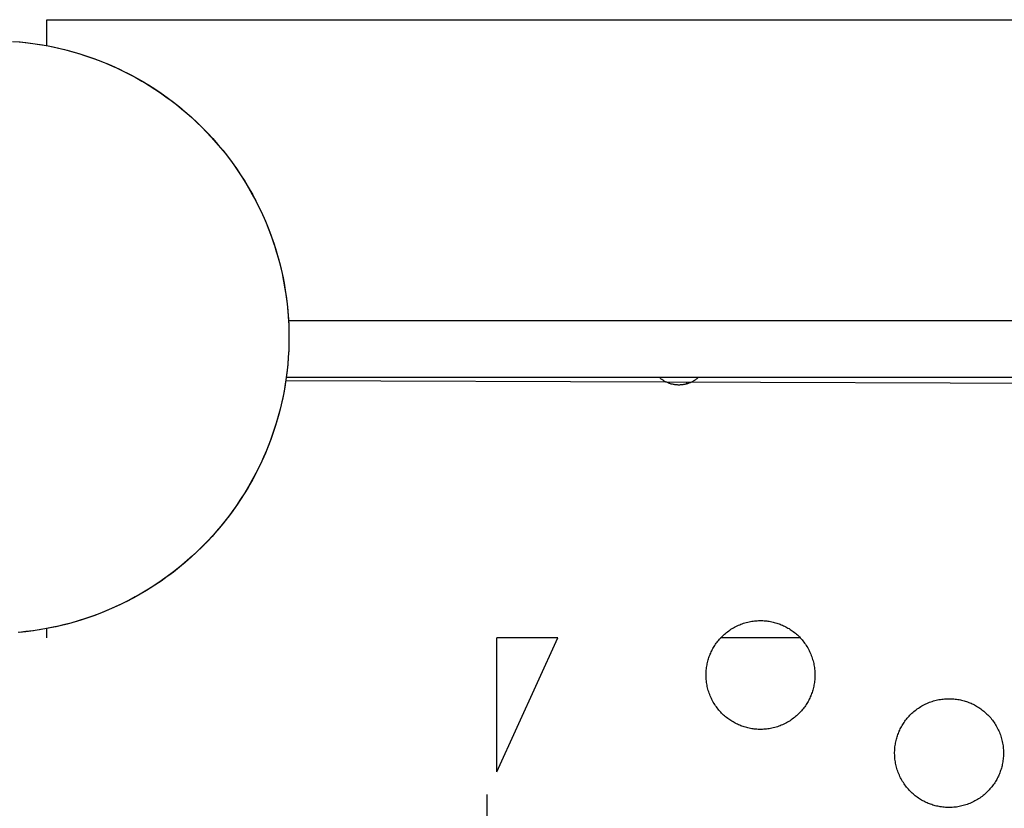
# Model space of a CAD drawing. Units: inches. Extents: x -402 to 683, y -146 to 299.
# Drawn here: x -265 to -251, y 177 to 187 of the extents above; entities that cross this region are included whole.
import ezdxf

# ---------------------------------------------------------------- set-up
doc = ezdxf.new("R2010")
doc.units = ezdxf.units.IN
doc.header["$MEASUREMENT"] = 0
doc.layers.add('Make2D$Visible$Curves', color=7, linetype='Continuous', true_color=0x000000)

msp = doc.modelspace()

# ---------------------------------------------------------------- linework, layer by layer
at = {"layer": 'Make2D$Visible$Curves', "lineweight": -3}
for points in [[(-264.367, 187.3735), (-123.0126, 187.3735)], [(-264.367, 187.0154), (-264.367, 187.2885), (-264.367, 187.3529), (-264.367, 187.3684), (-264.367, 187.3722), (-264.367, 187.3731), (-264.367, 187.3734), (-264.367, 187.3734), (-264.367, 187.3735), (-264.367, 187.3735)], [(-264.8376, 187.0752), (-264.7337, 187.0668), (-264.6303, 187.0558), (-264.5276, 187.0421), (-264.4257, 187.026), (-264.3246, 187.0073), (-264.2244, 186.9862), (-264.1252, 186.9627), (-264.0272, 186.9368), (-263.9303, 186.9087), (-263.8346, 186.8783), (-263.7403, 186.8458), (-263.6473, 186.8112), (-263.5558, 186.7746), (-263.4658, 186.7361), (-263.3773, 186.6957), (-263.2905, 186.6535), (-263.2052, 186.6095), (-263.1217, 186.564), (-263.0399, 186.5168), (-262.9599, 186.4682), (-262.8816, 186.4182), (-262.8052, 186.3669), (-262.7306, 186.3143), (-262.6578, 186.2606), (-262.5862, 186.2053), (-262.5153, 186.1478), (-262.445, 186.0883), (-262.3756, 186.0267), (-262.307, 185.9629), (-262.2393, 185.8971), (-262.1727, 185.8292), (-262.1072, 185.7592), (-262.0428, 185.6871), (-261.9798, 185.6131), (-261.9182, 185.537), (-261.858, 185.459), (-261.7993, 185.379), (-261.7423, 185.2971), (-261.687, 185.2133), (-261.6334, 185.1278), (-261.5818, 185.0405), (-261.5321, 184.9515), (-261.4845, 184.8609), (-261.4389, 184.7687), (-261.3955, 184.6751), (-261.3544, 184.58), (-261.3155, 184.4836), (-261.2791, 184.386), (-261.245, 184.2871), (-261.2135, 184.1872), (-261.1844, 184.0864), (-261.1579, 183.9846), (-261.134, 183.8821), (-261.1128, 183.7788), (-261.0942, 183.675), (-261.0783, 183.5707), (-261.0652, 183.466), (-261.0547, 183.3611), (-261.0469, 183.256), (-261.0419, 183.1508), (-261.0396, 183.0457), (-261.04, 182.9407), (-261.0431, 182.836), (-261.0489, 182.7316), (-261.0573, 182.6277), (-261.0684, 182.5244), (-261.082, 182.4217), (-261.0982, 182.3197), (-261.1168, 182.2186), (-261.138, 182.1185), (-261.1615, 182.0193), (-261.1873, 181.9212), (-261.2155, 181.8243), (-261.2458, 181.7287), (-261.2783, 181.6343), (-261.3129, 181.5414), (-261.3495, 181.4498), (-261.3881, 181.3598), (-261.4285, 181.2714), (-261.4707, 181.1845), (-261.5146, 181.0993), (-261.5602, 181.0158), (-261.6073, 180.934), (-261.6559, 180.8539), (-261.7059, 180.7757), (-261.7572, 180.6992), (-261.8098, 180.6246), (-261.8635, 180.5518), (-261.9189, 180.4803), (-261.9763, 180.4093), (-262.0359, 180.3391), (-262.0975, 180.2696), (-262.1612, 180.201), (-262.2271, 180.1333), (-262.295, 180.0667), (-262.365, 180.0012), (-262.437, 179.9369), (-262.5111, 179.8739), (-262.5871, 179.8122), (-262.6652, 179.752), (-262.7452, 179.6933), (-262.8271, 179.6363), (-262.9108, 179.581), (-262.9963, 179.5275), (-263.0836, 179.4759), (-263.1726, 179.4262), (-263.2632, 179.3785), (-263.3554, 179.3329), (-263.4491, 179.2896), (-263.5441, 179.2484), (-263.6405, 179.2096), (-263.7382, 179.1731), (-263.837, 179.1391), (-263.9369, 179.1075), (-264.0378, 179.0785), (-264.1395, 179.052), (-264.2421, 179.0281), (-264.3453, 179.0068), (-264.4491, 178.9883), (-264.5534, 178.9724), (-264.6581, 178.9592), (-264.7631, 178.9487)], [(-264.7488, 187.0684), (-264.6557, 187.0589), (-264.562, 187.0472), (-264.4679, 187.0332), (-264.3734, 187.0168), (-264.2787, 186.9981), (-264.1837, 186.977), (-264.0887, 186.9535), (-263.9936, 186.9275), (-263.8985, 186.8991), (-263.8037, 186.8681), (-263.7091, 186.8347), (-263.6148, 186.7987), (-263.5209, 186.7602), (-263.4276, 186.7192), (-263.335, 186.6756), (-263.2431, 186.6295), (-263.152, 186.581), (-263.0618, 186.5299), (-262.9727, 186.4764), (-262.8847, 186.4205), (-262.798, 186.3622), (-262.7126, 186.3015), (-262.6286, 186.2386), (-262.5461, 186.1733), (-262.4652, 186.1059), (-262.386, 186.0364), (-262.3086, 185.9647), (-262.233, 185.8911), (-262.1594, 185.8155), (-262.0878, 185.7381), (-262.0182, 185.6589), (-261.9508, 185.578), (-261.8856, 185.4956), (-261.8226, 185.4116), (-261.762, 185.3261), (-261.7036, 185.2394), (-261.6477, 185.1514), (-261.5942, 185.0623), (-261.5432, 184.9722), (-261.4946, 184.8811), (-261.4485, 184.7892), (-261.405, 184.6965), (-261.3639, 184.6032), (-261.3254, 184.5094), (-261.2895, 184.4151), (-261.256, 184.3205), (-261.2251, 184.2256), (-261.1966, 184.1306), (-261.1706, 184.0355), (-261.1471, 183.9404), (-261.126, 183.8455), (-261.1073, 183.7507), (-261.091, 183.6563), (-261.077, 183.5622), (-261.0652, 183.4685), (-261.0558, 183.3753), (-261.0485, 183.2827), (-261.0433, 183.1908), (-261.0403, 183.0996), (-261.0393, 183.0091), (-261.0403, 182.9186), (-261.0433, 182.8274), (-261.0485, 182.7355), (-261.0558, 182.6429), (-261.0652, 182.5497), (-261.077, 182.456), (-261.091, 182.3619), (-261.1073, 182.2675), (-261.126, 182.1727), (-261.1471, 182.0778), (-261.1706, 181.9827), (-261.1966, 181.8876), (-261.2251, 181.7926), (-261.256, 181.6977), (-261.2895, 181.6031), (-261.3254, 181.5088), (-261.3639, 181.415), (-261.405, 181.3217), (-261.4485, 181.229), (-261.4946, 181.1371), (-261.5432, 181.046), (-261.5942, 180.9559), (-261.6477, 180.8668), (-261.7036, 180.7788), (-261.762, 180.692), (-261.8226, 180.6066), (-261.8856, 180.5226), (-261.9508, 180.4401), (-262.0182, 180.3593), (-262.0878, 180.2801), (-262.1594, 180.2027), (-262.233, 180.1271), (-262.3086, 180.0535), (-262.386, 179.9818), (-262.4652, 179.9123), (-262.5461, 179.8449), (-262.6286, 179.7796), (-262.7126, 179.7167), (-262.798, 179.656), (-262.8847, 179.5977), (-262.9727, 179.5418), (-263.0618, 179.4883), (-263.152, 179.4372), (-263.2431, 179.3887), (-263.335, 179.3426), (-263.4276, 179.299), (-263.5209, 179.258), (-263.6148, 179.2195), (-263.7091, 179.1835), (-263.8037, 179.1501), (-263.8985, 179.1191), (-263.9936, 179.0907), (-264.0887, 179.0647), (-264.1837, 179.0412), (-264.2787, 179.0201), (-264.3734, 179.0014), (-264.4679, 178.985), (-264.562, 178.971), (-264.6557, 178.9593), (-264.7488, 178.9498)], [(-264.7487, 187.0685), (-264.6556, 187.0591), (-264.5619, 187.0473), (-264.4678, 187.0333), (-264.3733, 187.017), (-264.2786, 186.9983), (-264.1836, 186.9772), (-264.0886, 186.9537), (-263.9935, 186.9277), (-263.8985, 186.8992), (-263.8036, 186.8683), (-263.709, 186.8348), (-263.6147, 186.7989), (-263.5209, 186.7604), (-263.4276, 186.7193), (-263.3349, 186.6758), (-263.243, 186.6297), (-263.1519, 186.5811), (-263.0618, 186.5301), (-262.9726, 186.4766), (-262.8847, 186.4207), (-262.7979, 186.3623), (-262.7125, 186.3017), (-262.6285, 186.2387), (-262.546, 186.1735), (-262.4651, 186.1061), (-262.3859, 186.0365), (-262.3085, 185.9649), (-262.233, 185.8913), (-262.1593, 185.8157), (-262.0877, 185.7383), (-262.0181, 185.6591), (-261.9507, 185.5782), (-261.8855, 185.4957), (-261.8225, 185.4117), (-261.7619, 185.3263), (-261.7036, 185.2396), (-261.6476, 185.1516), (-261.5941, 185.0625), (-261.5431, 184.9723), (-261.4945, 184.8812), (-261.4484, 184.7893), (-261.4049, 184.6967), (-261.3639, 184.6034), (-261.3254, 184.5095), (-261.2894, 184.4153), (-261.2559, 184.3206), (-261.225, 184.2258), (-261.1965, 184.1307), (-261.1705, 184.0357), (-261.147, 183.9406), (-261.1259, 183.8456), (-261.1072, 183.7509), (-261.0909, 183.6564), (-261.0769, 183.5623), (-261.0652, 183.4687), (-261.0557, 183.3755), (-261.0484, 183.2829), (-261.0432, 183.191), (-261.0402, 183.0997), (-261.0392, 183.0093), (-261.0402, 182.9188), (-261.0432, 182.8276), (-261.0484, 182.7356), (-261.0557, 182.643), (-261.0652, 182.5499), (-261.0769, 182.4562), (-261.0909, 182.3621), (-261.1072, 182.2676), (-261.1259, 182.1729), (-261.147, 182.0779), (-261.1705, 181.9829), (-261.1965, 181.8878), (-261.225, 181.7928), (-261.2559, 181.6979), (-261.2894, 181.6033), (-261.3253, 181.509), (-261.3639, 181.4152), (-261.4049, 181.3219), (-261.4484, 181.2292), (-261.4945, 181.1373), (-261.5431, 181.0462), (-261.5941, 180.956), (-261.6476, 180.8669), (-261.7036, 180.779), (-261.7619, 180.6922), (-261.8225, 180.6068), (-261.8855, 180.5228), (-261.9507, 180.4403), (-262.0181, 180.3594), (-262.0877, 180.2802), (-262.1593, 180.2028), (-262.2329, 180.1273), (-262.3085, 180.0536), (-262.3859, 179.982), (-262.4651, 179.9124), (-262.546, 179.845), (-262.6285, 179.7798), (-262.7125, 179.7168), (-262.7979, 179.6562), (-262.8847, 179.5979), (-262.9726, 179.5419), (-263.0617, 179.4884), (-263.1519, 179.4374), (-263.243, 179.3888), (-263.3349, 179.3427), (-263.4276, 179.2992), (-263.5208, 179.2582), (-263.6147, 179.2196), (-263.709, 179.1837), (-263.8036, 179.1502), (-263.8984, 179.1193), (-263.9935, 179.0908), (-264.0886, 179.0648), (-264.1836, 179.0413), (-264.2786, 179.0202), (-264.3733, 179.0015), (-264.4678, 178.9852), (-264.5619, 178.9712), (-264.6556, 178.9595), (-264.7487, 178.95)], [(-261.046, 183.2394), (-240.2857, 183.2394)], [(-240.2448, 182.452), (-261.0777, 182.452)], [(-255.4163, 182.452), (-255.4222, 182.4469), (-255.4281, 182.4418), (-255.4341, 182.4369), (-255.4402, 182.4321), (-255.4464, 182.4274), (-255.4527, 182.4229), (-255.4591, 182.4185), (-255.4655, 182.4142), (-255.4737, 182.409), (-255.482, 182.404), (-255.4904, 182.3993), (-255.4989, 182.3947), (-255.5075, 182.3904), (-255.5162, 182.3863), (-255.5249, 182.3824), (-255.5338, 182.3788), (-255.5427, 182.3753), (-255.5516, 182.3721), (-255.5606, 182.3691), (-255.5697, 182.3664), (-255.5788, 182.3638), (-255.588, 182.3615), (-255.5972, 182.3594), (-255.6065, 182.3575), (-255.6158, 182.3559), (-255.6251, 182.3544), (-255.6344, 182.3532), (-255.6438, 182.3523), (-255.6532, 182.3515), (-255.6626, 182.351), (-255.6719, 182.3507), (-255.6813, 182.3506), (-255.6907, 182.3507), (-255.7001, 182.3511), (-255.7095, 182.3517), (-255.7189, 182.3525), (-255.7283, 182.3535), (-255.7376, 182.3548), (-255.7469, 182.3563), (-255.7562, 182.358), (-255.7655, 182.36), (-255.7748, 182.3621), (-255.784, 182.3645), (-255.7931, 182.3672), (-255.8022, 182.37), (-255.8113, 182.3731), (-255.8203, 182.3764), (-255.8292, 182.3799), (-255.8381, 182.3837), (-255.8468, 182.3876), (-255.8555, 182.3918), (-255.8641, 182.3963), (-255.8727, 182.4009), (-255.8811, 182.4058), (-255.8894, 182.4108), (-255.8977, 182.4162), (-255.9037, 182.4202), (-255.9096, 182.4244), (-255.9155, 182.4287), (-255.9214, 182.4332), (-255.9271, 182.4377), (-255.9328, 182.4424), (-255.9384, 182.4471), (-255.9439, 182.452)], [(-255.4163, 182.452), (-255.4222, 182.4468), (-255.4283, 182.4416), (-255.4344, 182.4367), (-255.4405, 182.4319), (-255.4467, 182.4272), (-255.4529, 182.4227), (-255.4592, 182.4184), (-255.4655, 182.4142)], [(-240.2073, 182.3364), (-261.0843, 182.4064)], [(-255.5759, 182.3646), (-255.5633, 182.3879)], [(-254.8444, 177.6724), (-254.8597, 177.6789), (-254.8749, 177.6859), (-254.8901, 177.6932), (-254.9053, 177.7009), (-254.9205, 177.7091), (-254.9355, 177.7177), (-254.9505, 177.7267), (-254.9654, 177.7361), (-254.9801, 177.7459), (-254.9948, 177.7561), (-255.0092, 177.7668), (-255.0235, 177.7779), (-255.0376, 177.7894), (-255.0516, 177.8013), (-255.0653, 177.8136), (-255.0787, 177.8263), (-255.0919, 177.8395), (-255.1049, 177.853), (-255.1175, 177.8669), (-255.1299, 177.8811), (-255.1419, 177.8958), (-255.1536, 177.9108), (-255.165, 177.9261), (-255.176, 177.9418), (-255.1866, 177.9578), (-255.1968, 177.974), (-255.2066, 177.9906), (-255.216, 178.0075), (-255.225, 178.0246), (-255.2336, 178.042), (-255.2417, 178.0595), (-255.2493, 178.0773), (-255.2565, 178.0953), (-255.2632, 178.1135), (-255.2694, 178.1318), (-255.2752, 178.1503), (-255.2804, 178.1688), (-255.2852, 178.1875), (-255.2895, 178.2062), (-255.2933, 178.2251), (-255.2966, 178.2439), (-255.2994, 178.2628), (-255.3017, 178.2816), (-255.3036, 178.3005), (-255.3049, 178.3193), (-255.3058, 178.3381), (-255.3062, 178.3568), (-255.3062, 178.3754), (-255.3056, 178.3939), (-255.3047, 178.4123), (-255.3032, 178.4306), (-255.3014, 178.4487), (-255.2991, 178.4667), (-255.2964, 178.4844), (-255.2933, 178.502), (-255.2899, 178.5194), (-255.286, 178.5366), (-255.2818, 178.5535), (-255.2772, 178.5702), (-255.2722, 178.5867), (-255.267, 178.6029), (-255.2614, 178.6189), (-255.2555, 178.6346), (-255.2493, 178.65), (-255.2428, 178.6652), (-255.2358, 178.6805), (-255.2285, 178.6957), (-255.2208, 178.7109), (-255.2126, 178.7261), (-255.2041, 178.7411), (-255.1951, 178.7561), (-255.1857, 178.771), (-255.1758, 178.7857), (-255.1656, 178.8003), (-255.1549, 178.8148), (-255.1438, 178.8291), (-255.1323, 178.8432), (-255.1204, 178.8572), (-255.1081, 178.8708), (-255.0954, 178.8843), (-255.0823, 178.8975), (-255.0687, 178.9105), (-255.0548, 178.9231), (-255.0406, 178.9355), (-255.0259, 178.9475), (-255.0109, 178.9592), (-254.9956, 178.9706), (-254.9799, 178.9816), (-254.964, 178.9922), (-254.9477, 179.0024), (-254.9311, 179.0122), (-254.9142, 179.0216), (-254.8971, 179.0306), (-254.8798, 179.0391), (-254.8622, 179.0472), (-254.8444, 179.0549), (-254.8264, 179.0621), (-254.8082, 179.0688), (-254.7899, 179.075), (-254.7715, 179.0808), (-254.7529, 179.086), (-254.7342, 179.0908), (-254.7155, 179.0951), (-254.6967, 179.0989), (-254.6778, 179.1022), (-254.6589, 179.105), (-254.6401, 179.1073), (-254.6212, 179.1092), (-254.6024, 179.1105), (-254.5836, 179.1114), (-254.5649, 179.1118), (-254.5463, 179.1117), (-254.5278, 179.1112), (-254.5094, 179.1103), (-254.4911, 179.1088), (-254.473, 179.107), (-254.455, 179.1047), (-254.4373, 179.102), (-254.4197, 179.0989), (-254.4023, 179.0954), (-254.3851, 179.0916), (-254.3682, 179.0873), (-254.3515, 179.0828), (-254.335, 179.0778), (-254.3188, 179.0726), (-254.3028, 179.067), (-254.2872, 179.0611), (-254.2717, 179.0549)], [(-264.367, 178.8735), (-264.367, 178.8735), (-264.367, 178.8735), (-264.367, 178.8735), (-264.367, 178.8736), (-264.367, 178.8739), (-264.367, 178.8753), (-264.367, 178.8811), (-264.367, 178.9045), (-264.367, 179.0027)], [(-254.2717, 179.0549), (-254.2565, 179.0484), (-254.2412, 179.0414), (-254.226, 179.0341), (-254.2108, 179.0264), (-254.1957, 179.0182), (-254.1806, 179.0096), (-254.1656, 179.0007), (-254.1507, 178.9912), (-254.136, 178.9814), (-254.1214, 178.9712), (-254.1069, 178.9605), (-254.0926, 178.9494), (-254.0785, 178.9379), (-254.0646, 178.926), (-254.0509, 178.9137), (-254.0374, 178.901), (-254.0242, 178.8878), (-254.0113, 178.8743), (-253.9986, 178.8604), (-253.9863, 178.8462), (-253.9742, 178.8315), (-253.9625, 178.8165), (-253.9512, 178.8012), (-253.9402, 178.7855), (-253.9296, 178.7696), (-253.9193, 178.7533), (-253.9095, 178.7367), (-253.9001, 178.7198), (-253.8911, 178.7027), (-253.8826, 178.6854), (-253.8745, 178.6678), (-253.8668, 178.65), (-253.8597, 178.632), (-253.8529, 178.6138), (-253.8467, 178.5955), (-253.841, 178.5771), (-253.8357, 178.5585), (-253.8309, 178.5398), (-253.8266, 178.5211), (-253.8228, 178.5023), (-253.8195, 178.4834), (-253.8167, 178.4645), (-253.8144, 178.4457), (-253.8125, 178.4268), (-253.8112, 178.408), (-253.8103, 178.3892), (-253.8099, 178.3705), (-253.81, 178.3519), (-253.8105, 178.3334), (-253.8115, 178.315), (-253.8129, 178.2967), (-253.8147, 178.2786), (-253.817, 178.2606), (-253.8197, 178.2429), (-253.8228, 178.2253), (-253.8263, 178.2079), (-253.8301, 178.1907), (-253.8344, 178.1738), (-253.839, 178.1571), (-253.8439, 178.1406), (-253.8492, 178.1244), (-253.8548, 178.1084), (-253.8606, 178.0927), (-253.8668, 178.0773), (-253.8734, 178.0621), (-253.8803, 178.0468), (-253.8876, 178.0316), (-253.8954, 178.0164), (-253.9035, 178.0013), (-253.9121, 177.9862), (-253.9211, 177.9712), (-253.9305, 177.9563), (-253.9403, 177.9416), (-253.9505, 177.927), (-253.9612, 177.9125), (-253.9723, 177.8982), (-253.9838, 177.8841), (-253.9957, 177.8702), (-254.008, 177.8565), (-254.0208, 177.843), (-254.0339, 177.8298), (-254.0474, 177.8169), (-254.0613, 177.8042), (-254.0756, 177.7918), (-254.0902, 177.7798), (-254.1052, 177.7681), (-254.1205, 177.7568), (-254.1362, 177.7458), (-254.1522, 177.7351), (-254.1685, 177.7249), (-254.185, 177.7151), (-254.2019, 177.7057), (-254.219, 177.6967), (-254.2364, 177.6882), (-254.254, 177.6801), (-254.2717, 177.6724), (-254.2897, 177.6652), (-254.3079, 177.6585), (-254.3262, 177.6523), (-254.3447, 177.6465), (-254.3632, 177.6413), (-254.3819, 177.6365), (-254.4007, 177.6322), (-254.4195, 177.6284), (-254.4383, 177.6251), (-254.4572, 177.6223), (-254.4761, 177.62), (-254.4949, 177.6181), (-254.5137, 177.6168), (-254.5325, 177.6159), (-254.5512, 177.6155), (-254.5698, 177.6156), (-254.5884, 177.6161), (-254.6068, 177.6171), (-254.625, 177.6185), (-254.6431, 177.6203), (-254.6611, 177.6226), (-254.6789, 177.6253), (-254.6964, 177.6284), (-254.7138, 177.6319), (-254.731, 177.6357), (-254.7479, 177.64), (-254.7646, 177.6446), (-254.7811, 177.6495), (-254.7973, 177.6548), (-254.8133, 177.6603), (-254.829, 177.6662), (-254.8444, 177.6724)], [(-258.1826, 177.0327), (-258.1826, 178.8735)], [(-258.1826, 177.0327), (-257.3426, 178.8735)], [(-257.3426, 178.8735), (-258.1826, 178.8735)], [(-254.0105, 178.8735), (-255.1057, 178.8735)], [(-252.2523, 176.5987), (-252.2675, 176.6053), (-252.2828, 176.6122), (-252.298, 176.6195), (-252.3132, 176.6273), (-252.3283, 176.6354), (-252.3434, 176.644), (-252.3584, 176.653), (-252.3733, 176.6624), (-252.388, 176.6722), (-252.4026, 176.6824), (-252.4171, 176.6931), (-252.4314, 176.7042), (-252.4455, 176.7157), (-252.4594, 176.7276), (-252.4731, 176.7399), (-252.4866, 176.7527), (-252.4998, 176.7658), (-252.5127, 176.7793), (-252.5254, 176.7932), (-252.5378, 176.8075), (-252.5498, 176.8221), (-252.5615, 176.8371), (-252.5728, 176.8524), (-252.5838, 176.8681), (-252.5945, 176.8841), (-252.6047, 176.9004), (-252.6145, 176.9169), (-252.6239, 176.9338), (-252.6329, 176.9509), (-252.6414, 176.9683), (-252.6495, 176.9858), (-252.6572, 177.0036), (-252.6644, 177.0216), (-252.6711, 177.0398), (-252.6773, 177.0581), (-252.683, 177.0766), (-252.6883, 177.0951), (-252.6931, 177.1138), (-252.6974, 177.1325), (-252.7012, 177.1514), (-252.7045, 177.1702), (-252.7073, 177.1891), (-252.7096, 177.208), (-252.7115, 177.2268), (-252.7128, 177.2456), (-252.7137, 177.2644), (-252.7141, 177.2831), (-252.714, 177.3017), (-252.7135, 177.3203), (-252.7125, 177.3387), (-252.7111, 177.3569), (-252.7093, 177.375), (-252.707, 177.393), (-252.7043, 177.4108), (-252.7012, 177.4283), (-252.6977, 177.4457), (-252.6939, 177.4629), (-252.6896, 177.4798), (-252.685, 177.4965), (-252.6801, 177.513), (-252.6748, 177.5292), (-252.6693, 177.5452), (-252.6634, 177.5609), (-252.6572, 177.5763), (-252.6506, 177.5916), (-252.6437, 177.6068), (-252.6364, 177.622), (-252.6287, 177.6372), (-252.6205, 177.6524), (-252.6119, 177.6674), (-252.6029, 177.6824), (-252.5935, 177.6973), (-252.5837, 177.712), (-252.5735, 177.7267), (-252.5628, 177.7411), (-252.5517, 177.7554), (-252.5402, 177.7695), (-252.5283, 177.7835), (-252.516, 177.7972), (-252.5032, 177.8106), (-252.4901, 177.8238), (-252.4766, 177.8368), (-252.4627, 177.8494), (-252.4484, 177.8618), (-252.4338, 177.8738), (-252.4188, 177.8855), (-252.4035, 177.8969), (-252.3878, 177.9079), (-252.3718, 177.9185), (-252.3556, 177.9287), (-252.339, 177.9385), (-252.3221, 177.9479), (-252.305, 177.9569), (-252.2876, 177.9655), (-252.2701, 177.9736), (-252.2523, 177.9812), (-252.2343, 177.9884), (-252.2161, 177.9951), (-252.1978, 178.0013), (-252.1793, 178.0071), (-252.1608, 178.0123), (-252.1421, 178.0171), (-252.1234, 178.0214), (-252.1045, 178.0252), (-252.0857, 178.0285), (-252.0668, 178.0313), (-252.0479, 178.0336), (-252.0291, 178.0355), (-252.0103, 178.0368), (-251.9915, 178.0377), (-251.9728, 178.0381), (-251.9542, 178.0381), (-251.9356, 178.0375), (-251.9173, 178.0366), (-251.899, 178.0351), (-251.8809, 178.0333), (-251.8629, 178.031), (-251.8451, 178.0283), (-251.8276, 178.0252), (-251.8102, 178.0218), (-251.793, 178.0179), (-251.7761, 178.0137), (-251.7594, 178.0091), (-251.7429, 178.0041), (-251.7267, 177.9989), (-251.7107, 177.9933), (-251.695, 177.9874), (-251.6796, 177.9812)], [(-251.6796, 177.9812), (-251.6644, 177.9747), (-251.6491, 177.9677), (-251.6339, 177.9604), (-251.6187, 177.9527), (-251.6035, 177.9445), (-251.5885, 177.9359), (-251.5735, 177.927), (-251.5586, 177.9176), (-251.5439, 177.9077), (-251.5292, 177.8975), (-251.5148, 177.8868), (-251.5005, 177.8757), (-251.4864, 177.8642), (-251.4724, 177.8523), (-251.4587, 177.84), (-251.4453, 177.8273), (-251.4321, 177.8141), (-251.4191, 177.8006), (-251.4065, 177.7867), (-251.3941, 177.7725), (-251.3821, 177.7578), (-251.3704, 177.7428), (-251.359, 177.7275), (-251.348, 177.7118), (-251.3374, 177.6959), (-251.3272, 177.6796), (-251.3174, 177.663), (-251.308, 177.6461), (-251.299, 177.629), (-251.2904, 177.6117), (-251.2824, 177.5941), (-251.2747, 177.5763), (-251.2675, 177.5583), (-251.2608, 177.5401), (-251.2546, 177.5218), (-251.2488, 177.5034), (-251.2436, 177.4848), (-251.2388, 177.4661), (-251.2345, 177.4474), (-251.2307, 177.4286), (-251.2274, 177.4097), (-251.2246, 177.3908), (-251.2223, 177.372), (-251.2204, 177.3531), (-251.2191, 177.3343), (-251.2182, 177.3155), (-251.2178, 177.2968), (-251.2178, 177.2782), (-251.2184, 177.2597), (-251.2193, 177.2413), (-251.2208, 177.223), (-251.2226, 177.2049), (-251.2249, 177.1869), (-251.2276, 177.1692), (-251.2307, 177.1516), (-251.2341, 177.1342), (-251.238, 177.117), (-251.2422, 177.1001), (-251.2468, 177.0834), (-251.2518, 177.0669), (-251.257, 177.0507), (-251.2626, 177.0347), (-251.2685, 177.0191), (-251.2747, 177.0036), (-251.2812, 176.9884), (-251.2882, 176.9731), (-251.2955, 176.9579), (-251.3032, 176.9427), (-251.3114, 176.9276), (-251.32, 176.9125), (-251.3289, 176.8975), (-251.3383, 176.8826), (-251.3482, 176.8679), (-251.3584, 176.8533), (-251.3691, 176.8388), (-251.3802, 176.8245), (-251.3917, 176.8104), (-251.4036, 176.7965), (-251.4159, 176.7828), (-251.4286, 176.7693), (-251.4418, 176.7561), (-251.4553, 176.7432), (-251.4692, 176.7305), (-251.4834, 176.7181), (-251.4981, 176.7061), (-251.5131, 176.6944), (-251.5284, 176.6831), (-251.5441, 176.6721), (-251.56, 176.6614), (-251.5763, 176.6512), (-251.5929, 176.6414), (-251.6098, 176.632), (-251.6269, 176.623), (-251.6442, 176.6145), (-251.6618, 176.6064), (-251.6796, 176.5987), (-251.6976, 176.5915), (-251.7158, 176.5848), (-251.7341, 176.5786), (-251.7525, 176.5729), (-251.7711, 176.5676), (-251.7898, 176.5628), (-251.8085, 176.5585), (-251.8273, 176.5547), (-251.8462, 176.5514), (-251.8651, 176.5486), (-251.8839, 176.5463), (-251.9028, 176.5444), (-251.9216, 176.5431), (-251.9404, 176.5422), (-251.9591, 176.5418), (-251.9777, 176.5419), (-251.9962, 176.5424), (-252.0146, 176.5434), (-252.0329, 176.5448), (-252.051, 176.5466), (-252.069, 176.5489), (-252.0867, 176.5516), (-252.1043, 176.5547), (-252.1217, 176.5582), (-252.1389, 176.562), (-252.1558, 176.5663), (-252.1725, 176.5709), (-252.189, 176.5758), (-252.2052, 176.5811), (-252.2212, 176.5867), (-252.2368, 176.5925), (-252.2523, 176.5987)], [(-258.3192, 176.7203), (-258.3192, 176.3663)]]:
    msp.add_lwpolyline(points, dxfattribs=at)

doc.saveas('drawing.dxf')
